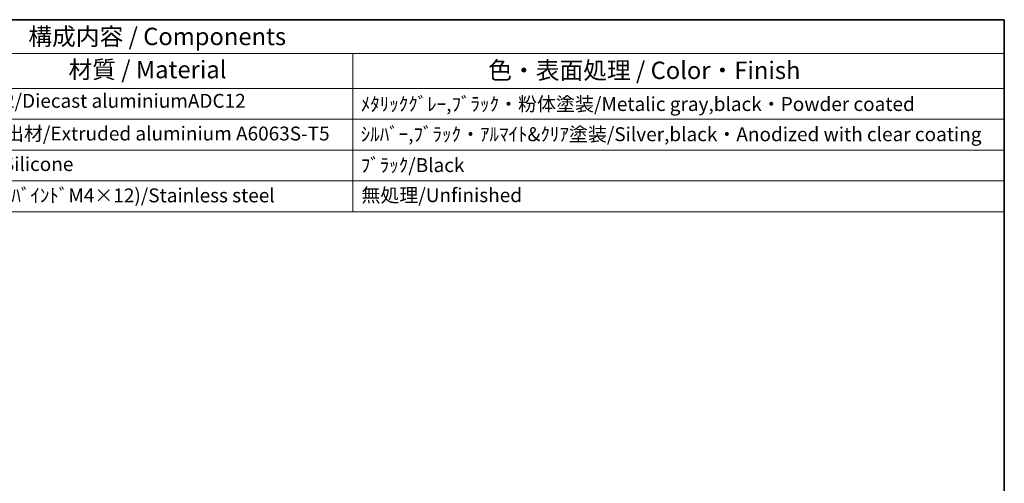
# Model space of a CAD drawing. Units: millimetres. Extents: x 29 to 3578, y 16 to 721.
# Drawn here: x 528 to 811, y 445 to 578 of the extents above; entities that cross this region are included whole.
import ezdxf

# ---------------------------------------------------------------- set-up
doc = ezdxf.new("R2010")
doc.units = ezdxf.units.MM
doc.header["$LTSCALE"] = 2
doc.layers.add('Border (ISO)', color=7, linetype='Continuous', lineweight=35)
doc.layers.add('Symbol (ISO)', color=7, linetype='Continuous', lineweight=18)
doc.styles.add('Note Text (TK)', font='MS PGothic.ttf')
doc.styles.add('Note Text (TK2)', font='MS PGothic.ttf')

# ---------------------------------------------------------------- blocks, each defined once
blk = doc.blocks.new('図面枠 tk図枠')
at = {"layer": 'Border (ISO)'}
for p, q in [((14.5, 289), (405.5, 289)), ((405.5, 289), (405.5, 8))]:
    blk.add_line(p, q, dxfattribs=at)
blk = doc.blocks.new('構成内容 _ Components')
at = {"layer": 'Symbol (ISO)'}
for p, q in [((405.5, 289), (174.49, 289)), ((405.5, 289), (405.5, 284.16)), ((405.5, 284.16), (174.49, 284.16)), ((311.92, 284.16), (311.92, 279.12)), ((405.5, 284.16), (405.5, 279.12)), ((405.5, 279.12), (174.49, 279.12)), ((311.92, 279.12), (311.92, 261.39)), ((405.5, 279.12), (405.5, 261.39)), ((405.5, 274.69), (174.49, 274.69)), ((405.5, 270.25), (174.49, 270.25)), ((405.5, 265.82), (174.49, 265.82)), ((405.5, 261.39), (174.49, 261.39))]:
    blk.add_line(p, q, dxfattribs=at)
at = {"layer": 'Symbol (ISO)', "color": 7, "attachment_point": 7}
for s, insert, char_height, style in [('構成内容 / Components', (265.31, 284.56), 2.5, 'Note Text (TK)'), ('材質 / Material', (271.07, 279.8), 2.5, 'Note Text (TK)'), ('色・表面処理 / Color・Finish', (331.37, 279.69), 2.5, 'Note Text (TK)'), ('ADC12/Diecast aluminiumADC12', (255.03, 275.71), 2, 'Note Text (TK2)'), ('ﾒﾀﾘｯｸｸﾞﾚｰ,ﾌﾞﾗｯｸ・粉体塗装/Metalic gray,black・Powder coated', (313.06, 275.25), 2, 'Note Text (TK2)'), ('ｱﾙﾐ押出材/Extruded aluminium A6063S-T5', (255.13, 271.01), 2, 'Note Text (TK2)'), ('ｼﾙﾊﾞｰ,ﾌﾞﾗｯｸ・ｱﾙﾏｲﾄ&ｸﾘｱ塗装/Silver,black・Anodized with clear coating', (313.06, 270.91), 2, 'Note Text (TK2)'), ('ｼﾘｺﾝ/Silicone', (255.13, 266.62), 2, 'Note Text (TK2)'), ('ﾌﾞﾗｯｸ/Black', (313.06, 266.47), 2, 'Note Text (TK2)'), ('ｽﾃﾝﾚｽ(ﾊﾞｲﾝﾄﾞM4×12)/Stainless steel', (255.13, 262.12), 2, 'Note Text (TK2)'), ('無処理/Unfinished', (313.15, 262.15), 2, 'Note Text (TK2)')]:
    blk.add_mtext(s, dxfattribs=dict(at, insert=insert, char_height=char_height, style=style))

msp = doc.modelspace()

# ---------------------------------------------------------------- block references
at = {"xscale": 2, "yscale": 2, "zscale": 2}
msp.add_blockref('図面枠 tk図枠', (0, 0), dxfattribs=at)
at = {"layer": 'Symbol (ISO)', "xscale": 2, "yscale": 2, "zscale": 2}
msp.add_blockref('構成内容 _ Components', (0, 0), dxfattribs=at)

doc.saveas('drawing.dxf')
